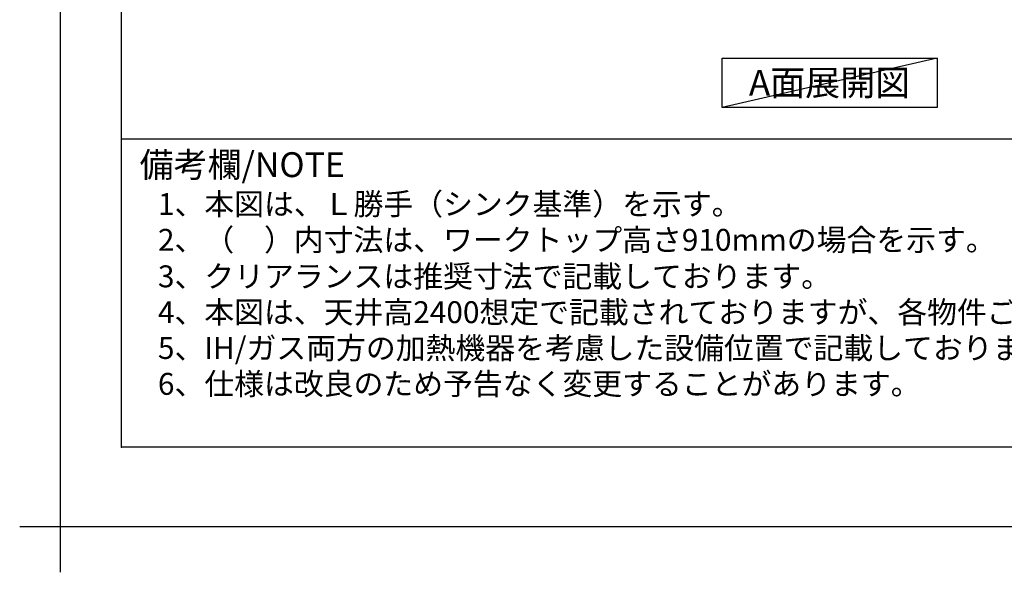
# Model space of a CAD drawing. Units: millimetres. Extents: x -109 to 26472, y -120 to 8847.
# Drawn here: x -109 to 2502, y -120 to 1345 of the extents above; entities that cross this region are included whole.
import ezdxf

# ---------------------------------------------------------------- set-up
doc = ezdxf.new("R2010")
doc.units = ezdxf.units.MM
doc.layers.get('DEFPOINTS').update_dxf_attribs({"color": 146})
for name, color, linetype in [('160-文字', 254, 'Continuous'), ('190-図面外枠', 5, 'Continuous'), ('191-図面内枠', 4, 'Continuous')]:
    doc.layers.add(name, color=color, linetype=linetype)
doc.layers.add('基準位置', color=7, linetype='Continuous', plot=False)
doc.styles.add('KH001', font='txt')

# ---------------------------------------------------------------- blocks, each defined once
blk = doc.blocks.new('A$C5D946DDC')
at = {"layer": '190-図面外枠'}
for p, q in [((270.972727, 350.666667), (270.972727, 14349.333333)), ((20519.006061, 350.666667), (270.972727, 350.666667))]:
    blk.add_line(p, q, dxfattribs=at)
at = {"layer": 'DEFPOINTS'}
blk.add_lwpolyline([(0, 0), (20789.978788, 0), (20789.978788, 14700), (0, 14700)], close=True, dxfattribs=at)

msp = doc.modelspace()

# ---------------------------------------------------------------- linework, layer by layer
at = {"layer": '160-文字'}
msp.add_lwpolyline([(1753.19, 1242.68), (2323.22, 1242.68), (2323.22, 1112.25), (1753.19, 1112.25)], close=True, dxfattribs=at)
at = {"layer": '191-図面内枠'}
msp.add_line((161.16, 1028.96), (12309.98, 1028.96), dxfattribs=at)
msp.add_point((161.16, 212.03), dxfattribs=at)
at = {"layer": 'DEFPOINTS'}
msp.add_line((2323.22, 1242.68), (1753.19, 1112.25), dxfattribs=at)
at = {"layer": '基準位置'}
for p, q in [((-1.42, 123.27), (-1.42, -120.02)), ((-108.91, 1.63), (106.07, 1.63))]:
    msp.add_line(p, q, dxfattribs=at)

# ---------------------------------------------------------------- block references
at = {"layer": '190-図面外枠', "xscale": 0.6, "yscale": 0.6, "zscale": 0.6}
msp.add_blockref('A$C5D946DDC', (-1.42, 1.63), dxfattribs=at)

# ---------------------------------------------------------------- texts
at = {"layer": '160-文字', "style": 'KH001'}
for s, p in [('1、本図は、Ｌ勝手（シンク基準）を示す。', (257.56, 827.1)), ('2、（\u3000）内寸法は、ワークトップ高さ910mmの場合を示す。', (257.56, 732.1)), ('3、クリアランスは推奨寸法で記載しております。', (257.56, 635.39)), ('4、本図は、天井高2400想定で記載されておりますが、各物件ごとに高さ調整し、ご使用ください。', (257.56, 540.39)), ('5、IH/ガス両方の加熱機器を考慮した設備位置で記載しております。', (257.56, 445.39)), ('6、仕様は改良のため予告なく変更することがあります。', (257.56, 350.39))]:
    msp.add_text(s, height=58, dxfattribs=at).set_placement(p)
at = {"layer": '160-文字', "insert": (2038.2, 1177.46), "char_height": 68, "attachment_point": 5, "style": 'KH001'}
msp.add_mtext('{\\fArial|b0|i0|c0|p32;A}面展開図', dxfattribs=at)
at = {"layer": '191-図面内枠', "insert": (209.12, 951.78), "char_height": 66, "width": 576.9369, "attachment_point": 4, "line_spacing_factor": 0.782827, "style": 'KH001'}
msp.add_mtext('備考欄/NOTE ', dxfattribs=at)

doc.saveas('drawing.dxf')
